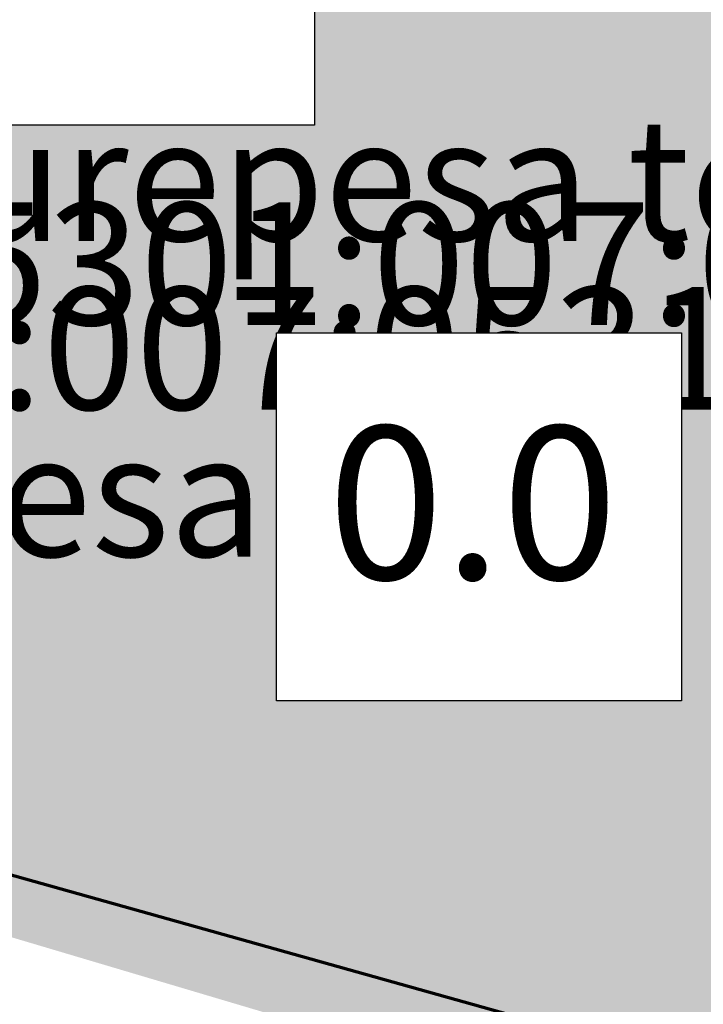
# Model space of a CAD drawing. Extents: x 553170 to 554716, y 6579874 to 6581094.
# Drawn here: x 553893 to 553907, y 6580411 to 6580430 of the extents above; entities that cross this region are included whole.
import ezdxf

# ---------------------------------------------------------------- set-up
doc = ezdxf.new("R2010")
doc.units = 0
doc.header["$MEASUREMENT"] = 0
doc.header["$XCLIPFRAME"] = 2
for name, color, linetype in [('Kontaktvööndi alus.K9', 7, 'Continuous'), ('Muru', 7, 'Continuous'), ('PIIR.K9', 7, 'Continuous'), ('Sihtotstarbed.K9', 7, 'Continuous'), ('Situatsiooniskeem.K9', 7, 'Continuous'), ('Uushoonestus.K9', 7, 'Continuous')]:
    doc.layers.add(name, color=color, linetype=linetype)
doc.styles.get("Standard").update_dxf_attribs({"font": 'txt', "bigfont": 'BIGFONT.SHX'})
picture_1 = doc.add_image_def('image1.tif', size_in_pixel=(940, 742))
picture_2 = doc.add_image_def('image2.tif', size_in_pixel=(967, 608))

# ---------------------------------------------------------------- blocks, each defined once
blk = doc.blocks.new('PolyLine_6_2', base_point=(553920.03, 6580428.73))
at = {"layer": 'PIIR.K9', "color": 12, "linetype": 'Continuous', "lineweight": 70, "flags": 128}
blk.add_lwpolyline([(553919.762, 6580428.308), (553907.6, 6580409.19), (553884.74, 6580415.6), (553896.69, 6580448.45), (553919.648, 6580429.053)], dxfattribs=at)

msp = doc.modelspace()

# ---------------------------------------------------------------- hatches: boundary and pattern name
at = {"layer": 'Muru', "linetype": 'Continuous', "lineweight": 0}
msp.add_hatch(color=87, dxfattribs=at).paths.add_polyline_path([(553883.17, 6580419.609), (553883.4534, 6580418.5559), (553883.8764, 6580416.984, 0.0428125), (553884.4451, 6580415.1779, 0.1889617), (553887.6391, 6580412.0986), (553889.469, 6580411.347), (553893.8139, 6580422.6187), (553884.191, 6580425.94)], flags=0)
at = {"layer": 'Sihtotstarbed.K9', "linetype": 'Continuous', "lineweight": 140}
msp.add_hatch(color=46, dxfattribs=at).paths.add_polyline_path([(553907.7889, 6580407.6745), (553920.9335, 6580428.4613), (553897.0898, 6580448.0254), (553885.168, 6580414.3997)], flags=0)

# ---------------------------------------------------------------- block references
at = {"layer": 'PIIR.K9', "color": 12, "linetype": 'Continuous', "lineweight": 70}
msp.add_blockref('PolyLine_6_2', (553920.03, 6580428.73), dxfattribs=at)

# ---------------------------------------------------------------- texts
at = {"layer": 'PIIR.K9', "color": 5, "linetype": 'Continuous', "lineweight": 50, "char_height": 2.4, "attachment_point": 4}
for s, insert in [('{65301:007:0531}', (553890.1753, 6580424.921)), ('{65301:007:0531}', (553883.726, 6580423.2634)), ('{Kurepesa tee 7}', (553883.6371, 6580420.3831))]:
    msp.add_mtext(s, dxfattribs=dict(at, insert=insert))

# ---------------------------------------------------------------- referenced raster images: frames only (the image files are external)
at = {"layer": 'Kontaktvööndi alus.K9', "linetype": 'Continuous'}
image = msp.add_image(picture_2, insert=(553685.4819, 6580302.3717), size_in_units=(356.7327, 224.2952), dxfattribs=at)
image.set_boundary_path([(-0.5, -0.5), (966.5, 607.5)])
at = {"layer": 'Situatsiooniskeem.K9', "linetype": 'Continuous'}
image = msp.add_image(picture_1, insert=(553170.41, 6579873.6232), size_in_units=(1545.9563, 1220.3187), dxfattribs=at)
image.set_boundary_path([(-0.5, -0.5), (939.5, 741.5)])

# ---------------------------------------------------------------- next in the draw order: wipeouts: each hides what was drawn before it
at = {"linetype": 'Continuous', "ltscale": 26414765.16743828}
msp.add_wipeout([(553898.2966, 6580423.8755), (553906.2256, 6580423.8755), (553906.2256, 6580416.6696), (553898.2966, 6580416.6696)], dxfattribs=at).dxf.layer = 'Kontaktvööndi alus.K9'
at = {"linetype": 'Continuous', "ltscale": 26414822.06900584}
msp.add_wipeout([(553859.645, 6580445.0061), (553899.0426, 6580445.0061), (553899.0426, 6580427.9484), (553859.645, 6580427.9484)], dxfattribs=at).dxf.layer = 'Uushoonestus.K9'

# ---------------------------------------------------------------- next in the draw order: linework, layer by layer
at = {"layer": 'Kontaktvööndi alus.K9', "linetype": 'Continuous', "flags": 128}
msp.add_lwpolyline([(553898.2966, 6580423.8755), (553906.2256, 6580423.8755), (553906.2256, 6580416.6696), (553898.2966, 6580416.6696)], close=True, dxfattribs=at)
at = {"layer": 'Uushoonestus.K9', "linetype": 'Continuous', "flags": 128}
msp.add_lwpolyline([(553859.645, 6580445.0061), (553899.0426, 6580445.0061), (553899.0426, 6580427.9484), (553859.645, 6580427.9484)], close=True, dxfattribs=at)

# ---------------------------------------------------------------- next in the draw order: texts
at = {"layer": 'Kontaktvööndi alus.K9', "linetype": 'Continuous', "insert": (553899.2966, 6580420.1612), "char_height": 3, "attachment_point": 4}
msp.add_mtext('{0.0}', dxfattribs=at)
at = {"layer": 'PIIR.K9', "color": 5, "linetype": 'Continuous', "lineweight": 50, "insert": (553890.0205, 6580426.5678), "char_height": 2.4, "attachment_point": 4}
msp.add_mtext('{Kurepesa tee 7}', dxfattribs=at)

doc.saveas('drawing.dxf')
